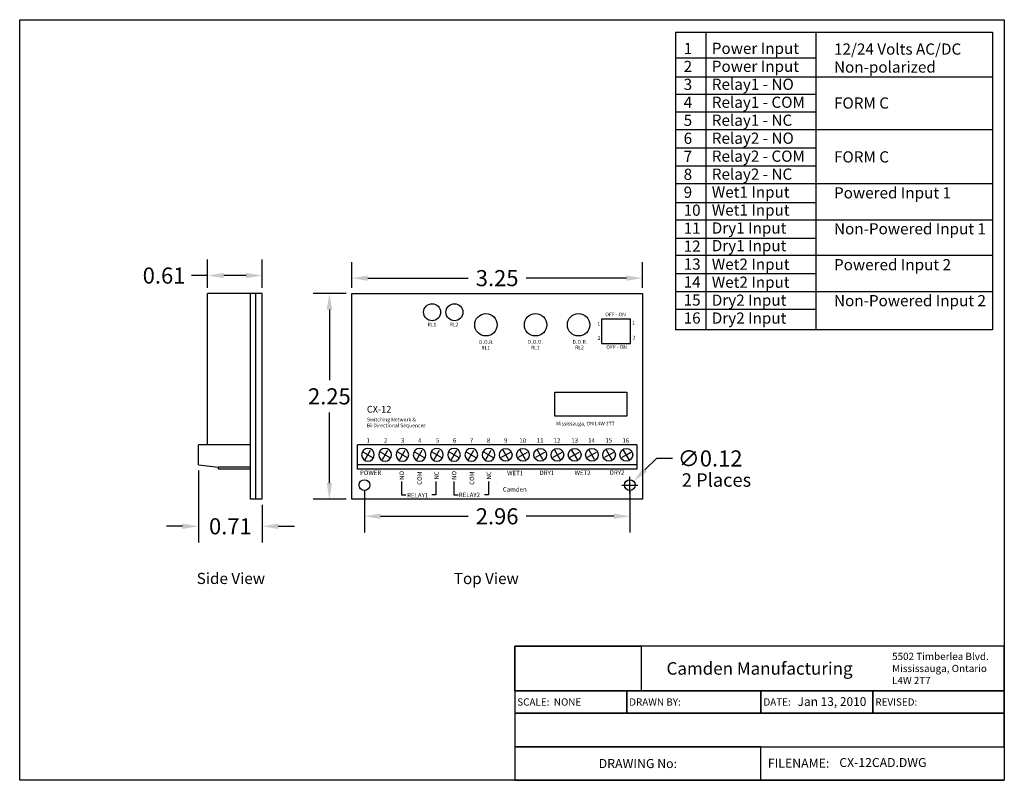
# Model space of a CAD drawing. Units: inches. Extents: x -1.4 to 9.6, y 0.6 to 9.1.
import ezdxf

# ---------------------------------------------------------------- set-up
doc = ezdxf.new("R2010")
doc.units = ezdxf.units.IN
doc.header["$MEASUREMENT"] = 0
doc.styles.get("Standard").update_dxf_attribs({"font": 'arial.ttf'})
doc.dimstyles.new('2 DECimal', dxfattribs={"dimtxt": 0.18, "dimasz": 0.18, "dimexe": 0.18, "dimexo": 0.0625, "dimgap": 0.09, "dimtad": 0, "dimtih": 1, "dimtoh": 1, "dimzin": 0, "dimdsep": 46, "dimtxsty": 'Standard', "dimcen": 0.09, "dimadec": 0, "dimazin": 0, "dimtfac": 1, "dimtofl": 0, "dimtmove": 0, "dimatfit": 3, "dimfxl": 1, "dimtolj": 1, "dimtzin": 0, "dimarcsym": 0})
doc.dimstyles.get("Standard").update_dxf_attribs({"dimtxt": 0.18, "dimasz": 0.18, "dimexe": 0.18, "dimexo": 0.0625, "dimgap": 0.09, "dimtad": 0, "dimtih": 1, "dimtoh": 1, "dimdec": 4, "dimzin": 0, "dimdsep": 46, "dimtxsty": 'Standard', "dimcen": 0.09, "dimadec": 0, "dimazin": 0, "dimtfac": 1, "dimtdec": 4, "dimtofl": 0, "dimtmove": 0, "dimatfit": 3, "dimfxl": 1, "dimtolj": 1, "dimtzin": 0, "dimarcsym": 0})
picture_1 = doc.add_image_def('image1.jpg', size_in_pixel=(728, 241))
picture_2 = doc.add_image_def('image2.jpg', size_in_pixel=(176, 62))

# ---------------------------------------------------------------- blocks, each defined once
blk = doc.blocks.new('terminal')
for p, q in [((7.444, 4.871), (7.392, 4.841)), ((7.474, 4.82), (7.414, 4.923)), ((7.444, 4.871), (7.496, 4.901))]:
    blk.add_line(p, q)
blk.add_circle((7.444, 4.871), 0.0712)
blk = doc.blocks.new('*D2')
at = {"color": 0, "lineweight": -2}
for p, q in [((2.288, 6.12), (2.288, 6.409)), ((5.538, 6.12), (5.538, 6.409)), ((2.468, 6.229), (3.589, 6.229)), ((5.358, 6.229), (4.237, 6.229))]:
    blk.add_line(p, q, dxfattribs=at)
at = {"color": 0}
for points in [[(2.468, 6.259), (2.468, 6.199), (2.288, 6.229)], [(5.358, 6.259), (5.358, 6.199), (5.538, 6.229)]]:
    blk.add_solid(points, dxfattribs=at)
at = {"layer": 'Defpoints', "color": 0}
for p in [(5.538, 6.229), (2.288, 6.058), (5.538, 6.058)]:
    blk.add_point(p, dxfattribs=at)
at = {"color": 0, "insert": (3.913, 6.229), "char_height": 0.18, "attachment_point": 5}
blk.add_mtext('\\A1;3.25', dxfattribs=at)
blk = doc.blocks.new('*D3')
at = {"color": 0, "lineweight": -2}
for p, q in [((2.226, 6.058), (1.859, 6.058)), ((2.039, 5.878), (2.039, 5.089)), ((2.039, 3.938), (2.039, 4.726)), ((2.226, 3.758), (1.859, 3.758))]:
    blk.add_line(p, q, dxfattribs=at)
at = {"color": 0}
for points in [[(2.009, 5.878), (2.069, 5.878), (2.039, 6.058)], [(2.009, 3.938), (2.069, 3.938), (2.039, 3.758)]]:
    blk.add_solid(points, dxfattribs=at)
at = {"layer": 'Defpoints', "color": 0}
for p in [(2.288, 6.058), (2.039, 3.758), (2.288, 3.758)]:
    blk.add_point(p, dxfattribs=at)
at = {"color": 0, "insert": (2.039, 4.908), "char_height": 0.18, "attachment_point": 5}
blk.add_mtext('\\A1;2.25', dxfattribs=at)
blk = doc.blocks.new('*D4')
at = {"color": 0, "lineweight": -2}
for p, q in [((2.431, 3.854), (2.431, 3.388)), ((5.396, 3.854), (5.396, 3.388)), ((2.611, 3.568), (3.588, 3.568)), ((5.216, 3.568), (4.238, 3.568))]:
    blk.add_line(p, q, dxfattribs=at)
at = {"color": 0}
for points in [[(2.611, 3.598), (2.611, 3.538), (2.431, 3.568)], [(5.216, 3.598), (5.216, 3.538), (5.396, 3.568)]]:
    blk.add_solid(points, dxfattribs=at)
at = {"layer": 'Defpoints', "color": 0}
for p in [(2.431, 3.917), (5.396, 3.917), (5.396, 3.568)]:
    blk.add_point(p, dxfattribs=at)
at = {"color": 0, "insert": (3.913, 3.568), "char_height": 0.18, "attachment_point": 5}
blk.add_mtext('\\A1;2.96', dxfattribs=at)
blk = doc.blocks.new('*D6')
at = {"color": 0, "lineweight": -2}
for p, q in [((5.692, 4.214), (5.565, 4.087)), ((5.872, 4.214), (5.692, 4.214)), ((5.396, 3.827), (5.396, 4.007)), ((5.306, 3.917), (5.486, 3.917))]:
    blk.add_line(p, q, dxfattribs=at)
at = {"color": 0}
blk.add_solid([(5.544, 4.108), (5.586, 4.065), (5.438, 3.959)], dxfattribs=at)
at = {"layer": 'Defpoints', "color": 0}
for p in [(5.353, 3.874), (5.438, 3.959)]:
    blk.add_point(p, dxfattribs=at)
at = {"color": 0, "insert": (6.293, 4.214), "char_height": 0.18, "attachment_point": 5}
blk.add_mtext('\\A1;∅0.12', dxfattribs=at)
blk = doc.blocks.new('*D9')
at = {"color": 0, "lineweight": -2}
for p, q in [((0.678, 6.12), (0.678, 6.438)), ((1.288, 6.12), (1.288, 6.438)), ((0.678, 6.258), (0.498, 6.258)), ((1.108, 6.258), (0.858, 6.258))]:
    blk.add_line(p, q, dxfattribs=at)
at = {"color": 0}
for points in [[(0.858, 6.288), (0.858, 6.228), (0.678, 6.258)], [(1.108, 6.288), (1.108, 6.228), (1.288, 6.258)]]:
    blk.add_solid(points, dxfattribs=at)
at = {"layer": 'Defpoints', "color": 0}
for p in [(0.678, 6.258), (0.678, 6.058), (1.288, 6.058)]:
    blk.add_point(p, dxfattribs=at)
at = {"color": 0, "insert": (0.192, 6.258), "char_height": 0.18, "attachment_point": 5}
blk.add_mtext('\\A1;0.61', dxfattribs=at)
blk = doc.blocks.new('*D10')
at = {"color": 0, "lineweight": -2}
for p, q in [((0.578, 4.08), (0.578, 3.276)), ((1.288, 3.695), (1.288, 3.276)), ((0.398, 3.456), (0.218, 3.456)), ((1.468, 3.456), (1.648, 3.456))]:
    blk.add_line(p, q, dxfattribs=at)
at = {"color": 0}
for points in [[(0.398, 3.486), (0.398, 3.426), (0.578, 3.456)], [(1.468, 3.486), (1.468, 3.426), (1.288, 3.456)]]:
    blk.add_solid(points, dxfattribs=at)
at = {"layer": 'Defpoints', "color": 0}
for p in [(0.578, 4.143), (1.288, 3.758), (1.288, 3.456)]:
    blk.add_point(p, dxfattribs=at)
at = {"color": 0, "insert": (0.933, 3.456), "char_height": 0.18, "attachment_point": 5}
blk.add_mtext('\\A1;0.71', dxfattribs=at)

msp = doc.modelspace()

# ---------------------------------------------------------------- linework, layer by layer
for p, q in [((-1.4208, 0.61723), (-1.4208, 9.11723)), ((-1.4208, 9.11723), (9.5792, 9.11723)), ((9.5792, 9.11723), (9.5792, 0.61723)), ((5.9057, 8.97908), (9.44762, 8.97908)), ((5.9057, 8.97908), (5.9057, 5.64993)), ((6.25005, 5.64993), (6.25005, 8.97908)), ((7.47286, 8.97908), (7.47286, 5.64993)), ((9.44762, 8.97908), (9.44762, 5.64993)), ((5.9057, 8.69112), (7.47286, 8.69112)), ((5.9057, 8.48041), (9.44762, 8.48041)), ((5.9057, 8.28375), (7.47286, 8.28375)), ((5.9057, 8.0871), (7.47286, 8.0871)), ((5.9057, 7.89044), (9.44762, 7.89044)), ((5.9057, 7.68675), (7.47286, 7.68675)), ((5.9057, 7.48307), (7.47286, 7.48307)), ((5.9057, 7.28641), (9.44762, 7.28641)), ((5.9057, 7.07571), (7.47286, 7.07571)), ((5.9057, 6.87905), (9.44762, 6.87905)), ((5.9057, 6.67536), (7.47286, 6.67536)), ((5.9057, 6.48573), (9.44762, 6.48573)), ((5.9057, 6.28205), (7.47286, 6.28205)), ((0.67806, 4.36756), (0.67806, 6.05756)), ((1.28806, 6.05756), (0.67806, 6.05756)), ((1.15806, 3.75756), (1.15806, 6.05756)), ((1.21806, 3.75756), (1.21806, 6.05756)), ((1.28806, 3.75756), (1.28806, 6.05756)), ((2.28806, 3.75756), (2.28806, 6.05756)), ((2.28806, 6.05756), (5.53806, 6.05756)), ((5.53806, 6.05756), (5.53806, 3.75756)), ((5.9057, 6.07836), (9.44762, 6.07836)), ((5.9057, 5.8817), (7.47286, 5.8817)), ((5.08406, 5.49956), (5.08406, 5.77456)), ((5.08406, 5.77456), (5.40206, 5.77456)), ((5.40206, 5.49956), (5.40206, 5.77456)), ((9.44762, 5.64993), (5.9057, 5.64993)), ((5.08406, 5.49956), (5.40206, 5.49956)), ((0.57806, 4.14256), (0.57806, 4.36756)), ((1.15806, 4.36756), (0.57806, 4.36756)), ((5.47206, 4.36756), (2.35406, 4.36756)), ((2.35406, 4.09256), (2.35406, 4.36756)), ((5.47206, 4.36756), (5.47206, 4.09256)), ((0.57806, 4.14256), (0.79906, 4.11706)), ((0.79906, 4.09256), (0.79906, 4.11706)), ((1.15806, 4.11706), (0.79906, 4.11706)), ((1.15806, 4.09256), (0.79906, 4.09256)), ((5.47206, 4.14256), (2.35406, 4.14256)), ((5.47206, 4.09256), (2.35406, 4.09256)), ((2.84489, 3.95703), (2.84489, 3.80578)), ((3.22669, 3.95703), (3.22669, 3.80578)), ((3.42962, 3.95703), (3.42962, 3.80578)), ((3.81486, 3.95703), (3.81486, 3.80578)), ((1.28806, 3.75756), (1.15806, 3.75756)), ((5.53806, 3.75756), (2.28806, 3.75756)), ((2.84489, 3.80578), (2.89305, 3.80578)), ((3.22669, 3.80578), (3.18541, 3.80578)), ((3.42962, 3.80578), (3.47778, 3.80578)), ((3.81486, 3.80578), (3.77358, 3.80578)), ((9.5792, 0.99223), (9.5792, 0.61723)), ((8.5792, 0.61723), (-1.4208, 0.61723)), ((6.86045, 0.61723), (9.5792, 0.61723)), ((9.5792, 0.61723), (8.5792, 0.61723))]:
    msp.add_line(p, q)
at = {"color": 7, "linetype": 'Continuous'}
for points in [[(4.11045, 1.61723), (9.5792, 1.61723), (9.5792, 2.11723), (4.11045, 2.11723)], [(4.11045, 1.36723), (5.36045, 1.36723), (5.36045, 1.61723), (4.11045, 1.61723)], [(5.36045, 1.36723), (6.86045, 1.36723), (6.86045, 1.61723), (5.36045, 1.61723)], [(6.86045, 1.36723), (8.11045, 1.36723), (8.11045, 1.61723), (6.86045, 1.61723)], [(8.11045, 1.36723), (9.5792, 1.36723), (9.5792, 1.61723), (8.11045, 1.61723)], [(4.11045, 0.99223), (9.5792, 0.99223), (9.5792, 1.36723), (4.11045, 1.36723)], [(4.11045, 0.61723), (6.86045, 0.61723), (6.86045, 0.99223), (4.11045, 0.99223)]]:
    msp.add_lwpolyline(points, close=True, dxfattribs=at)
for centre, radius in [((3.18606, 5.84756), 0.095), ((3.43606, 5.84756), 0.095), ((3.78806, 5.70756), 0.125), ((4.34206, 5.70756), 0.125), ((4.82306, 5.70756), 0.125), ((2.43056, 3.91656), 0.06), ((5.39556, 3.91656), 0.06)]:
    msp.add_circle(centre, radius)

# ---------------------------------------------------------------- block references
at = {"xscale": -1}
for p in [(9.91351, -0.61644), (10.10601, -0.61644), (10.29851, -0.61644), (10.49101, -0.61644), (10.68351, -0.61644), (10.87601, -0.61644), (11.06851, -0.61644), (11.26101, -0.61644)]:
    msp.add_blockref('terminal', p, dxfattribs=at)
for p in [(-3.4349, -0.61644), (-3.2424, -0.61644), (-3.0499, -0.61644), (-2.8574, -0.61644), (-2.6649, -0.61644), (-2.4724, -0.61644), (-2.2799, -0.61644), (-2.0874, -0.61644)]:
    msp.add_blockref('terminal', p)

# ---------------------------------------------------------------- texts
for s, height, p in [('1', 0.125, (5.99706, 8.73326)), ('Power Input', 0.125, (6.31146, 8.73451)), ('12/24 Volts AC/DC', 0.125, (7.67666, 8.72624)), ('2', 0.125, (5.99706, 8.53246)), ('Power Input', 0.125, (6.31146, 8.53371)), ('Non-polarized', 0.125, (7.67666, 8.52544)), ('3', 0.125, (5.99706, 8.33166)), ('Relay1 - NO', 0.125, (6.31146, 8.33291)), ('4', 0.125, (5.99706, 8.13086)), ('Relay1 - COM', 0.125, (6.31146, 8.1321)), ('FORM C', 0.125, (7.67666, 8.12383)), ('5', 0.125, (5.99706, 7.93006)), ('Relay1 - NC', 0.125, (6.31146, 7.9313)), ('6', 0.125, (5.99706, 7.72925)), ('Relay2 - NO', 0.125, (6.31146, 7.7305)), ('7', 0.125, (5.99706, 7.52845)), ('Relay2 - COM', 0.125, (6.31146, 7.5297)), ('FORM C', 0.125, (7.67666, 7.52143)), ('8', 0.125, (5.99706, 7.32765)), ('Relay2 - NC', 0.125, (6.31146, 7.3289)), ('9', 0.125, (5.99706, 7.12685)), ('Wet1 Input', 0.125, (6.31146, 7.1281)), ('Powered Input 1', 0.125, (7.67666, 7.11983)), ('10', 0.125, (5.99706, 6.92605)), ('Wet1 Input', 0.125, (6.31146, 6.9273)), ('11', 0.125, (5.99706, 6.72525)), ('Dry1 Input', 0.125, (6.31146, 6.72649)), ('Non-Powered Input 1', 0.125, (7.67666, 6.71822)), ('12', 0.125, (5.99706, 6.52444)), ('Dry1 Input', 0.125, (6.31146, 6.52983)), ('13', 0.125, (5.99706, 6.32364)), ('Wet2 Input', 0.125, (6.31146, 6.32201)), ('Powered Input 2', 0.125, (7.67666, 6.31662)), ('14', 0.125, (5.99706, 6.12284)), ('Wet2 Input', 0.125, (6.31146, 6.12121)), ('Non-Powered Input 2 ', 0.125, (7.67666, 5.91502)), ('15', 0.125, (5.99706, 5.92204)), ('Dry2 Input', 0.125, (6.31146, 5.92041)), ('OFF - ON', 0.041065, (5.12048, 5.80293)), ('16', 0.125, (5.99706, 5.72124)), ('Dry2 Input', 0.125, (6.31146, 5.72016)), ('RL1', 0.041065, (3.13655, 5.69007)), ('RL2', 0.041065, (3.38294, 5.69007)), ('1', 0.04106, (5.03322, 5.69776)), ('1', 0.04106, (5.42334, 5.70434)), ('D.O.R.', 0.041065, (3.71146, 5.49256)), ('D.O.O.', 0.041065, (4.25556, 5.49769)), ('D.O.R.', 0.041065, (4.75604, 5.49512)), ('2', 0.04106, (5.03579, 5.53945)), ('2', 0.04106, (5.4259, 5.54347)), ('RL1', 0.041065, (3.73712, 5.42916)), ('RL2', 0.041065, (4.29149, 5.43172)), ('RL2', 0.041065, (4.78427, 5.43429)), ('OFF - ON', 0.041065, (5.13332, 5.43869)), ('CX-12', 0.075, (2.45801, 4.72675)), ('Switching Network &', 0.0410646, (2.45899, 4.62847)), ('Mississauga, ON L4W 2T7', 0.0410646, (4.57266, 4.5827)), ('Bi-Directional Sequencer', 0.0410646, (2.45899, 4.5625)), ('1', 0.05, (2.45333, 4.39017)), ('2', 0.05, (2.64833, 4.3899)), ('3', 0.05, (2.83856, 4.39017)), ('4', 0.05, (3.03118, 4.39017)), ('5', 0.05, (3.23068, 4.39017)), ('6', 0.05, (3.41985, 4.39017)), ('7', 0.05, (3.60903, 4.39005)), ('8', 0.05, (3.79676, 4.39005)), ('9', 0.05, (3.99071, 4.39005)), ('10', 0.05, (4.16112, 4.38939)), ('11', 0.05, (4.3573, 4.39059)), ('12', 0.05, (4.54503, 4.39059)), ('13', 0.05, (4.74187, 4.38993)), ('14', 0.05, (4.92948, 4.39005)), ('15', 0.05, (5.12276, 4.39005)), ('16', 0.05, (5.31272, 4.38939)), ('POWER', 0.05, (2.3811, 4.02922)), ('WET1', 0.05, (4.02522, 4.02578)), ('DRY1', 0.05, (4.38638, 4.02922)), ('WET2', 0.05, (4.7785, 4.02922)), ('DRY2', 0.05, (5.17061, 4.03266)), ('2 Places', 0.15, (5.97583, 3.89817)), ('Camden', 0.05, (3.97707, 3.84359)), ('RELAY1', 0.05, (2.90735, 3.77828)), ('RELAY2', 0.05, (3.48521, 3.78171)), ('Side View', 0.125, (0.55683, 2.81081)), ('Top View', 0.125, (3.42934, 2.8101)), ('Jan 13, 2010', 0.0977751, (7.26941, 1.44812)), ('CX-12CAD.DWG', 0.1, (7.73611, 0.76591))]:
    msp.add_text(s, height=height).set_placement(p)
for s, p in [('NO', (2.8726, 3.97446)), ('NO', (3.45733, 3.97446)), ('COM', (3.07198, 3.91949)), ('NC', (3.261, 3.97796)), ('COM', (3.65672, 3.91949)), ('NC', (3.84573, 3.97796))]:
    msp.add_text(s, height=0.05, rotation=90).set_placement(p)
for s, insert, char_height, width, attachment_point in [('\\C7;\\fArial|b0|i0|;\\H0.08089161850512;5502 Timberlea Blvd.\\PMississauga, Ontario\\PL4W 2T7', (8.32573, 1.86723), 0.0808916, 1.2708333, 4), ('\\C7;\\fArial Black|b0|i0|;\\H0.13918606936932;Camden Manufacturing', (6.84483, 1.86723), 0.1391861, 5.46875, 5), ('\\C7;\\fArial|b0|i0|;\\H0.08089161850512;SCALE:  NONE', (4.13823, 1.49223), 0.0808916, 1.25, 4), ('\\C7;\\fArial|b0|i0|;\\H0.08089161850512;DRAWN BY: ', (5.38823, 1.49223), 0.0808916, 1.5, 4), ('{\\H1x;\\C7;DATE: }', (6.88823, 1.49223), 0.0808916, 1.25, 4), ('\\C7;\\fArial|b0|i0|;\\H0.08089161850512;REVISED: ', (8.13823, 1.49223), 0.0808916, 1.46875, 4), ('\\C7;\\fArial|b0|i0|;\\H0.10111521743238;DRAWING No: ', (5.48545, 0.80473), 0.1011152, 2.75, 5), ('\\C7;\\fArial|b0|i0|;\\H0.10111521743238;FILENAME:', (6.93684, 0.80827), 0.1011152, 0.85515, 4)]:
    msp.add_mtext(s, dxfattribs=dict(insert=insert, char_height=char_height, width=width, attachment_point=attachment_point))

# ---------------------------------------------------------------- dimensions: what is measured, and where the dimension line sits
for base, p1, p2, picture, middle in [((0.67806, 6.25782), (1.28806, 6.05756), (0.67806, 6.05756), '*D9', (0.19165, 6.25782)), ((1.28806, 3.4557), (0.57806, 4.14256), (1.28806, 3.75756), '*D10', (0.93306, 3.4557))]:
    dim = msp.add_linear_dim(base=base, p1=p1, p2=p2, dimstyle='2 DECimal')
    dim.commit()
    dim.dimension.update_dxf_attribs({"geometry": picture, "text_midpoint": middle})
for base, p1, p2, text, picture, middle in [((5.53806, 6.22869), (2.28806, 6.05756), (5.53806, 6.05756), '3.25', '*D2', (3.91306, 6.22869)), ((5.39556, 3.56765), (2.43056, 3.91656), (5.39556, 3.91656), '2.96', '*D4', (3.91306, 3.56765))]:
    dim = msp.add_linear_dim(base=base, p1=p1, p2=p2, text=text, dimstyle='Standard')
    dim.commit()
    dim.dimension.update_dxf_attribs({"geometry": picture, "text_midpoint": middle})
dim = msp.add_linear_dim(base=(2.03895, 3.75756), p1=(2.28806, 6.05756), p2=(2.28806, 3.75756), angle=90, text='2.25', dimstyle='Standard')
dim.commit()
dim.dimension.update_dxf_attribs({"geometry": '*D3', "text_midpoint": (2.03895, 4.90756)})
dim = msp.add_diameter_dim_2p(p1=(5.35323, 3.87404), p2=(5.43789, 3.95908), dimstyle='2 DECimal')
dim.commit()
dim.dimension.update_dxf_attribs({"geometry": '*D6', "text_midpoint": (6.29264, 4.21422)})

# ---------------------------------------------------------------- referenced raster images: frames only (the image files are external)
image = msp.add_image(picture_1, insert=(4.55688, 4.68704), size_in_units=(0.80651, 0.26699))
image.dxf.flags = 7
image = msp.add_image(picture_2, insert=(4.11045, 1.61723), size_in_units=(1.41256, 0.49761))
image.dxf.flags = 7

doc.saveas('drawing.dxf')
